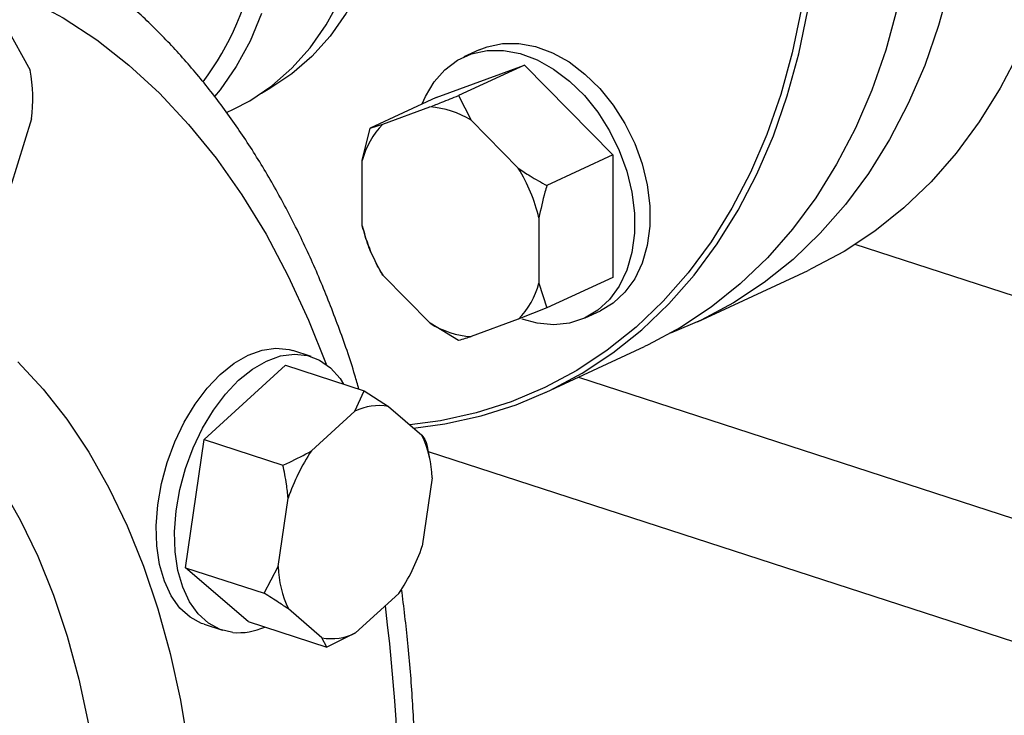
# Model space of a CAD drawing. Units: millimetres. Extents: x 4 to 416, y 4 to 293.
# Drawn here: x 352 to 358, y 166 to 171 of the extents above; entities that cross this region are included whole.
import ezdxf

# ---------------------------------------------------------------- set-up
doc = ezdxf.new("R2010")
doc.units = ezdxf.units.MM

msp = doc.modelspace()

# ---------------------------------------------------------------- linework, layer by layer
at = {"color": 7, "linetype": 'Continuous', "lineweight": 25}
for p, q in [((351.8972, 170.5168), (352.0464, 170.2474)), ((354.8005, 170.3722), (354.7061, 170.3284)), ((354.5365, 170.0796), (355.078, 170.2793)), ((355.078, 170.2793), (354.6743, 170.0916)), ((355.078, 170.2793), (355.6197, 169.728)), ((354.5365, 170.0796), (354.1328, 169.8919)), ((354.6743, 170.0916), (354.7516, 169.9402)), ((353.2516, 169.9884), (353.2931, 170.0077)), ((354.2101, 169.9157), (354.499, 170.0222)), ((352.055, 169.9482), (351.9254, 169.5331)), ((354.7516, 169.9402), (355.0406, 169.6461)), ((354.0838, 169.6939), (354.1328, 169.8919)), ((354.1328, 169.8919), (354.2101, 169.9157)), ((354.0839, 169.2932), (354.0838, 169.6939)), ((355.6197, 169.728), (355.216, 169.5403)), ((355.6197, 169.728), (355.6199, 168.977)), ((355.167, 169.3423), (355.1671, 168.9416)), ((354.1411, 169.1235), (354.133, 169.1409)), ((360.2119, 168.1696), (357.1058, 169.1779)), ((354.1405, 169.1233), (354.1414, 169.1211)), ((354.1632, 169.0744), (354.1638, 169.0732)), ((356.1387, 168.7036), (356.8178, 169.0194)), ((354.4993, 168.6953), (354.2103, 168.9895)), ((355.6199, 168.977), (355.2162, 168.7893)), ((355.1671, 168.9416), (355.2162, 168.7893)), ((355.2162, 168.7893), (355.0408, 168.7199)), ((355.0408, 168.7199), (354.7519, 168.6133)), ((355.4502, 168.7282), (355.5446, 168.7721)), ((354.6747, 168.5895), (354.4993, 168.6953)), ((355.2106, 168.272), (355.8143, 168.5527)), ((353.7711, 168.4909), (353.6583, 168.5275)), ((353.1143, 167.9823), (353.6134, 168.4378)), ((353.6134, 168.4378), (354.0963, 168.281)), ((354.0385, 168.1557), (354.0963, 168.281)), ((354.0963, 168.281), (354.2446, 168.1849)), ((354.2446, 168.1849), (354.4496, 168.0085)), ((353.7723, 167.9127), (354.0385, 168.1557)), ((352.9996, 167.1962), (353.1143, 167.9823)), ((353.1143, 167.9823), (353.5972, 167.8255)), ((354.4806, 167.9504), (354.4892, 167.896)), ((354.4997, 167.8552), (354.4918, 167.8964)), ((354.5125, 167.748), (354.4513, 167.3286)), ((353.5679, 167.2037), (353.6291, 167.6231)), ((353.4825, 167.0394), (353.5679, 167.2037)), ((352.9996, 167.1962), (353.4825, 167.0394)), ((353.384, 166.8656), (352.9996, 167.1962)), ((354.3082, 167.039), (354.0419, 166.796)), ((353.8359, 166.7669), (353.6308, 166.9433)), ((353.1134, 166.8491), (353.2262, 166.8124)), ((353.384, 166.8656), (353.8669, 166.7088)), ((354.0419, 166.796), (353.8669, 166.7088)), ((353.8669, 166.7088), (353.8359, 166.7669))]:
    msp.add_line(p, q, dxfattribs=at)
at = {"color": 8, "linetype": 'Continuous', "lineweight": 25}
for p, q in [((355.4098, 168.3647), (364.965, 165.2629)), ((354.4873, 167.9083), (364.6255, 164.6172))]:
    msp.add_line(p, q, dxfattribs=at)
at = {"color": 7, "linetype": 'Continuous', "lineweight": 25, "flags": 128}
for points in [[(358.4949, 172.2112), (358.487, 171.9213), (358.4632, 171.6379), (358.4235, 171.362), (358.3683, 171.095), (358.2976, 170.838), (358.2119, 170.592), (358.1114, 170.3581), (357.9966, 170.1373), (357.868, 169.9306), (357.7261, 169.7388), (357.5716, 169.5628), (357.4051, 169.4033), (357.2273, 169.261), (357.039, 169.1365), (356.841, 169.0303), (356.8178, 169.0194)], [(357.8158, 171.8954), (357.8079, 171.6055), (357.7841, 171.3221), (357.7444, 171.0462), (357.6892, 170.7792), (357.6185, 170.5222), (357.5328, 170.2762), (357.4323, 170.0423), (357.3175, 169.8215), (357.1889, 169.6148), (357.047, 169.423), (356.8925, 169.247), (356.726, 169.0875), (356.5482, 168.9452), (356.3599, 168.8207), (356.1619, 168.7145), (355.9737, 168.6342)], [(354.2661, 171.697), (354.2582, 171.4908), (354.2342, 171.2916), (354.1944, 171.101), (354.1391, 170.9208), (354.0689, 170.7524), (353.9842, 170.5973), (353.8859, 170.4568), (353.7747, 170.3321), (353.6517, 170.2242), (353.5178, 170.1342), (353.4656, 170.1054)], [(353.2931, 170.0077), (353.3941, 170.0604), (353.5287, 170.151), (353.6525, 170.2595), (353.7643, 170.385), (353.8632, 170.5263), (353.9484, 170.6824)], [(353.4663, 170.5948), (353.3957, 170.4254), (353.3105, 170.2693), (353.2116, 170.128), (353.1769, 170.0857)], [(356.7753, 170.6184), (356.7204, 170.353), (356.6502, 170.0975), (356.5649, 169.853), (356.4651, 169.6205), (356.351, 169.4011), (356.2231, 169.1956), (356.0821, 169.005), (355.9286, 168.83), (355.7631, 168.6715), (355.5864, 168.53), (355.3992, 168.4063), (355.2024, 168.3008), (354.9968, 168.214), (354.7832, 168.1462), (354.5627, 168.0978), (354.3753, 168.0725)], [(354.398, 168.0529), (354.5902, 168.0787), (354.8121, 168.1274), (355.0269, 168.1956), (355.2338, 168.283), (355.4318, 168.3891), (355.6201, 168.5136), (355.7979, 168.6559), (355.9644, 168.8154), (356.1189, 168.9914), (356.2608, 169.1832), (356.3894, 169.3899), (356.5042, 169.6107), (356.6047, 169.8446), (356.6904, 170.0906), (356.7611, 170.3477), (356.8163, 170.6147)], [(357.3647, 170.6284), (357.2941, 170.3713), (357.2083, 170.1253), (357.1078, 169.8914), (356.993, 169.6706), (356.8644, 169.4639), (356.7225, 169.2721), (356.568, 169.0961), (356.4015, 168.9366), (356.2237, 168.7943), (356.0354, 168.6698), (355.8374, 168.5637), (355.8143, 168.5527)], [(354.8005, 170.3722), (354.8489, 170.3914), (354.9435, 170.4116), (355.0434, 170.4121), (355.1464, 170.393), (355.25, 170.3546), (355.3517, 170.2979), (355.4493, 170.2241), (355.5403, 170.1351), (355.6228, 170.0329), (355.6947, 169.9199), (355.7543, 169.7987), (355.8003, 169.6723), (355.8316, 169.5434), (355.8475, 169.4153), (355.8475, 169.2908), (355.8317, 169.1729), (355.8005, 169.0644), (355.7545, 168.9678), (355.6949, 168.8853), (355.6231, 168.819), (355.5446, 168.7721)], [(354.4518, 170.0402), (354.4714, 170.086), (354.5244, 170.1758), (354.5903, 170.2504), (354.6676, 170.3081), (354.7546, 170.3475), (354.8492, 170.3677), (354.9491, 170.3683), (355.0521, 170.3491), (355.1556, 170.3108), (355.2574, 170.254), (355.3549, 170.1803), (355.446, 170.0913), (355.5284, 169.9891), (355.6003, 169.876), (355.66, 169.7549), (355.706, 169.6284), (355.7373, 169.4996), (355.7532, 169.3714), (355.7532, 169.247), (355.7374, 169.1291), (355.7061, 169.0206), (355.6602, 168.9239), (355.6006, 168.8415), (355.5287, 168.7751), (355.4463, 168.7264), (355.3553, 168.6965), (355.2578, 168.6861), (355.156, 168.6954), (355.0646, 168.7199)], [(353.1134, 166.8491), (353.0987, 166.8542), (353.0276, 166.8924), (352.965, 166.9492), (352.9121, 167.0234), (352.8704, 167.1131), (352.8408, 167.2163), (352.8239, 167.3306), (352.8203, 167.4533), (352.8298, 167.5814), (352.8524, 167.7121), (352.8875, 167.8422), (352.9343, 167.9687), (352.9917, 168.0887), (353.0583, 168.1992), (353.1326, 168.2978), (353.2128, 168.3821), (353.2971, 168.4501), (353.3834, 168.5003), (353.4698, 168.5314), (353.5543, 168.5428), (353.6348, 168.5342), (353.6583, 168.5275)], [(353.2894, 166.799), (353.2115, 166.8176), (353.1405, 166.8558), (353.0778, 166.9126), (353.025, 166.9868), (352.9833, 167.0765), (352.9536, 167.1797), (352.9368, 167.294), (352.9331, 167.4166), (352.9427, 167.5448), (352.9653, 167.6755), (353.0004, 167.8056), (353.0471, 167.9321), (353.1045, 168.052), (353.1711, 168.1626), (353.2454, 168.2612), (353.3256, 168.3455), (353.4099, 168.4135), (353.4963, 168.4637), (353.5827, 168.4948), (353.6671, 168.5062), (353.7476, 168.4975), (353.8223, 168.469), (353.8894, 168.4214), (353.9473, 168.3557), (353.969, 168.3223)]]:
    msp.add_lwpolyline(points, dxfattribs=at)
at = {"color": 8, "linetype": 'Continuous', "lineweight": 25, "flags": 128}
for points in [[(351.8146, 170.782), (352.0356, 170.6848), (352.2493, 170.5683), (352.4549, 170.4328), (352.6521, 170.2784), (352.8403, 170.1058), (353.019, 169.9153), (353.1878, 169.7074), (353.3461, 169.4827), (353.4937, 169.2417), (353.6301, 168.9851), (353.7549, 168.7136), (353.8619, 168.4439)], [(350.6314, 168.728), (350.7605, 168.681), (350.9443, 168.5958), (351.1205, 168.4915), (351.2886, 168.3684), (351.448, 168.227), (351.598, 168.0679), (351.7381, 167.8916), (351.8678, 167.6987), (351.9867, 167.49), (352.0942, 167.2662), (352.1901, 167.0282), (352.2739, 166.7767), (352.3453, 166.5128), (352.4041, 166.2373)], [(351.9707, 168.4599), (352.126, 168.292), (352.2713, 168.1067), (352.406, 167.9047), (352.5297, 167.6867), (352.6419, 167.4533), (352.7423, 167.2056), (352.8304, 166.9442), (352.9061, 166.67), (352.969, 166.3841), (353.0189, 166.0874)]]:
    msp.add_lwpolyline(points, dxfattribs=at)
at = {"color": 7, "linetype": 'Continuous', "lineweight": 25}
for centre, radius, start, end in [((351.728, 171.2138), 1.726, 323.04582, 350.59912), ((351.1323, 170.0715), 0.9309, 352.38929, 10.89284), ((354.4608, 169.4744), 0.5492, 58.02127, 86.01003), ((354.5567, 169.5715), 0.4885, 135.20467, 165.48466), ((354.1607, 169.1018), 1.0346, 13.44128, 31.73833), ((355.0903, 169.5338), 1.0347, 193.44187, 211.73774), ((354.6942, 169.064), 0.4885, 315.20362, 345.48571), ((354.7901, 169.1612), 0.5492, 238.0215, 266.00981), ((354.184, 167.8703), 0.3203, 79.094, 117.00464), ((353.8433, 167.7242), 0.6697, 2.03584, 25.11618), ((354.7386, 167.2549), 1.1689, 145.75395, 161.63848), ((353.3419, 167.6969), 1.1689, 325.75382, 341.63861), ((354.2372, 167.2275), 0.6697, 182.03584, 205.11618), ((353.3219, 167.1974), 0.3997, 265.3252, 294.14761), ((353.8965, 167.0814), 0.3203, 259.09329, 297.00535)]:
    msp.add_arc(centre, radius, start, end, dxfattribs=at)
at = {"color": 8, "linetype": 'Continuous', "lineweight": 25}
msp.add_arc((343.1869, 165.5733), 11.1256, 347.89576, 7.17734, dxfattribs=at)
at = {"color": 7, "linetype": 'Continuous', "lineweight": 25}
for points, knots in [([(354.0631, 168.2918), (354.0551, 168.32), (354.0177, 168.4518), (353.9389, 168.6762), (353.8266, 168.9638), (353.7018, 169.2382), (353.566, 169.4997), (353.419, 169.7473), (353.2615, 169.9803), (353.0937, 170.1983), (352.9161, 170.4005), (352.7294, 170.5864), (352.5339, 170.7557), (352.3304, 170.9079), (352.1195, 171.043), (351.9015, 171.1599), (351.696, 171.2531), (351.5606, 171.2992), (351.5025, 171.319)], [0, 0, 0, 0, 0.018487, 0.086242, 0.153966, 0.22163, 0.289198, 0.356627, 0.423871, 0.490883, 0.557615, 0.624032, 0.690107, 0.755832, 0.821221, 0.886312, 0.95116, 1, 1, 1, 1]), ([(354.499, 170.0222), (354.5229, 170.0316), (354.5796, 170.0538), (354.6396, 170.0778), (354.6743, 170.0916)], [0, 0, 0, 0, 0.421445, 1, 1, 1, 1]), ([(355.0406, 169.6461), (355.0645, 169.6301), (355.1213, 169.5923), (355.1813, 169.5594), (355.216, 169.5403)], [0, 0, 0, 0, 0.4214389, 1, 1, 1, 1]), ([(355.216, 169.5403), (355.212, 169.5268), (355.1926, 169.4612), (355.1783, 169.3949), (355.167, 169.3423)], [0, 0, 0, 0, 0.206693, 1, 1, 1, 1]), ([(354.133, 169.1409), (354.129, 169.1507), (354.1096, 169.1982), (354.0953, 169.2512), (354.0839, 169.2932)], [0, 0, 0, 0, 0.206692, 1, 1, 1, 1]), ([(354.2103, 168.9895), (354.1974, 169.0107), (354.1803, 169.0386), (354.1676, 169.0667), (354.1645, 169.0735)], [0, 0, 0, 0, 0.758615, 1, 1, 1, 1]), ([(354.7519, 168.6133), (354.7394, 168.6092), (354.7096, 168.5995), (354.6875, 168.5932), (354.6747, 168.5895)], [0, 0, 0, 0, 0.421439, 1, 1, 1, 1]), ([(354.4496, 168.0085), (354.4558, 167.9996), (354.4704, 167.9784), (354.4769, 167.9607), (354.4806, 167.9504)], [0, 0, 0, 0, 0.421441, 1, 1, 1, 1]), ([(353.5972, 167.8255), (353.6098, 167.831), (353.6705, 167.8578), (353.7273, 167.8884), (353.7723, 167.9127)], [0, 0, 0, 0, 0.206693, 1, 1, 1, 1]), ([(353.6291, 167.6231), (353.6262, 167.6518), (353.6193, 167.7198), (353.6053, 167.7868), (353.5972, 167.8255)], [0, 0, 0, 0, 0.42144, 1, 1, 1, 1]), ([(353.6308, 166.9433), (353.6111, 166.9566), (353.5643, 166.9882), (353.5125, 167.0206), (353.4825, 167.0394)], [0, 0, 0, 0, 0.4214392, 1, 1, 1, 1]), ([(354.1419, 163.2155), (354.1544, 163.274), (354.1941, 163.46), (354.2488, 163.7736), (354.3062, 164.1552), (354.351, 164.5353), (354.384, 164.9128), (354.4048, 165.287), (354.4134, 165.6572), (354.4099, 166.0225), (354.3938, 166.382), (354.3667, 166.7307), (354.3386, 166.9553), (354.3248, 167.0653)], [0, 0, 0, 0, 0.043974, 0.139792, 0.235639, 0.331521, 0.427442, 0.52341, 0.619427, 0.715498, 0.811626, 0.907813, 1, 1, 1, 1])]:
    msp.add_open_spline(points, degree=3, knots=knots, dxfattribs=at)

doc.saveas('drawing.dxf')
